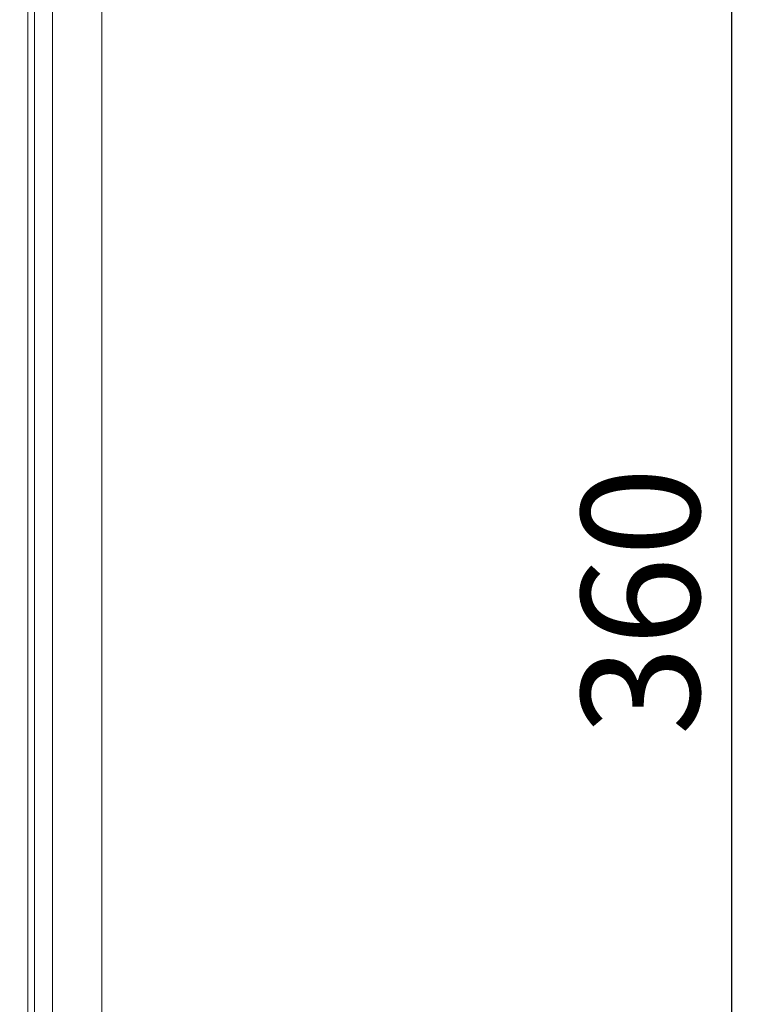
# Model space of a CAD drawing. Units: millimetres. Extents: x 364 to 3909, y 879 to 3223.
# Drawn here: x 3538 to 3909, y 1546 to 2046 of the extents above; entities that cross this region are included whole.
import ezdxf

# ---------------------------------------------------------------- set-up
doc = ezdxf.new("R2010")
doc.units = ezdxf.units.MM
doc.header["$LTSCALE"] = 20
doc.header["$PDSIZE"] = -1
doc.layers.add('COTES', color=2, linetype='Continuous')
doc.styles.add('SLDTEXTSTYLE0', font='arial.ttf', dxfattribs={"width": 0.948})
doc.dimstyles.new('SLDDIMSTYLE0', dxfattribs={"dimtxt": 60, "dimasz": 60, "dimexe": 0, "dimexo": 0.0625, "dimgap": 15, "dimtad": 1, "dimdec": 0, "dimlfac": 0.3, "dimrnd": 1e-09, "dimzin": 12, "dimdsep": 46, "dimtxsty": 'SLDTEXTSTYLE0', "dimsah": 1, "dimcen": 0.09, "dimadec": 0, "dimazin": 3, "dimtfac": 1, "dimtdec": 0, "dimtofl": 0, "dimtmove": 0, "dimatfit": 3, "dimfxl": 1, "dimfrac": 2, "dimtolj": 1, "dimtzin": 12, "dimarcsym": 0})

# ---------------------------------------------------------------- blocks, each defined once
blk = doc.blocks.new('_D_3')
at = {"layer": 'COTES', "color": 0, "lineweight": -2}
for p, q in [((3537.8, 2348.68), (3899.34, 2348.68)), ((3899.34, 2288.68), (3899.34, 1212.02)), ((3537.8, 1152.02), (3899.34, 1152.02))]:
    blk.add_line(p, q, dxfattribs=at)
at = {"layer": 'COTES', "color": 0}
for points in [[(3889.34, 2288.68), (3909.34, 2288.68), (3899.34, 2348.68)], [(3889.34, 1212.02), (3909.34, 1212.02), (3899.34, 1152.02)]]:
    blk.add_solid(points, dxfattribs=at)
at = {"layer": 'Defpoints', "color": 0}
for p in [(3537.74, 2348.68), (3537.74, 1152.02), (3899.34, 1152.02)]:
    blk.add_point(p, dxfattribs=at)
at = {"layer": 'COTES', "color": 0, "insert": (3823.03, 1750.35), "char_height": 60, "attachment_point": 2, "rotation": 90, "style": 'SLDTEXTSTYLE0'}
blk.add_mtext('\\A1;360', dxfattribs=at)

msp = doc.modelspace()

# ---------------------------------------------------------------- linework, layer by layer
at = {"color": 7, "linetype": 'Continuous', "lineweight": 15}
for p, q in [((3579.4, 2310.35), (3579.4, 1193.68)), ((3554.4, 1228.2), (3554.4, 2275.83)), ((3541.91, 2267.21), (3541.91, 1231.79)), ((3545.23, 1231.28), (3545.23, 2267.29))]:
    msp.add_line(p, q, dxfattribs=at)

# ---------------------------------------------------------------- dimensions: what is measured, and where the dimension line sits
at = {"layer": 'COTES'}
dim = msp.add_linear_dim(base=(3899.34, 1152.02), p1=(3537.74, 2348.68), p2=(3537.74, 1152.02), angle=90, text='360', dimstyle='SLDDIMSTYLE0', dxfattribs=at)
dim.commit()
dim.dimension.update_dxf_attribs({"geometry": '_D_3', "text_midpoint": (3899.34, 1750.35), "dimtype": 160})

doc.saveas('drawing.dxf')
